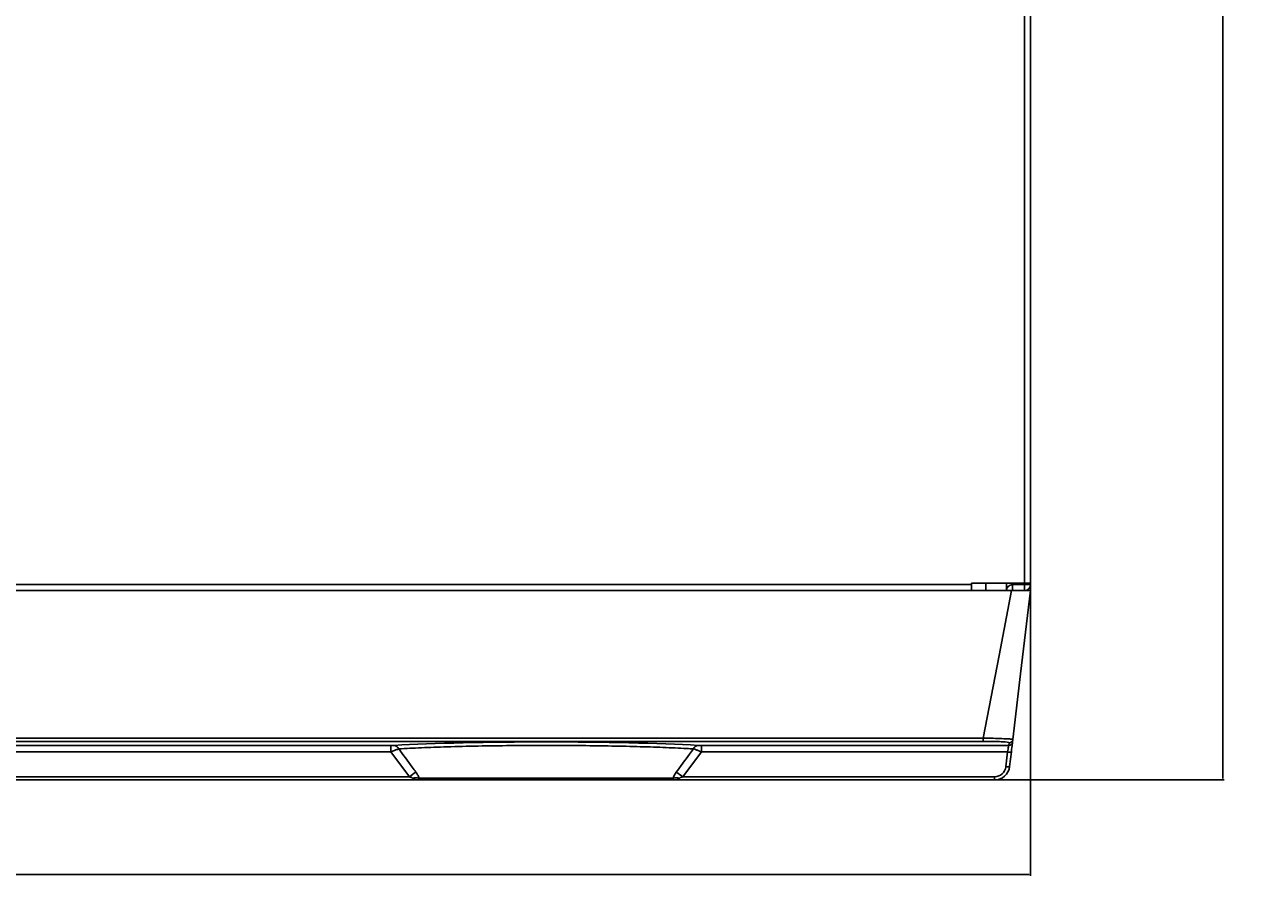
# Model space of a CAD drawing. Units: millimetres. Extents: x 608 to 931, y 414 to 878.
# Drawn here: x 767 to 931, y 531 to 646 of the extents above; entities that cross this region are included whole.
import ezdxf

# ---------------------------------------------------------------- set-up
doc = ezdxf.new("R2010")
doc.units = ezdxf.units.MM
doc.header["$PDSIZE"] = -1
doc.dimstyles.get("Standard").update_dxf_attribs({"dimtxt": 0.18, "dimasz": 0.18, "dimexe": 0.18, "dimexo": 0.0625, "dimgap": 0.09, "dimtad": 0, "dimtih": 1, "dimtoh": 1, "dimdec": 4, "dimzin": 0, "dimdsep": 46, "dimtxsty": 'Standard', "dimcen": 0.09, "dimadec": 0, "dimazin": 0, "dimtfac": 1, "dimtdec": 4, "dimtofl": 0, "dimtmove": 0, "dimatfit": 0, "dimfxl": 1, "dimtolj": 1, "dimtzin": 0, "dimarcsym": 0})

# ---------------------------------------------------------------- blocks, each defined once
blk = doc.blocks.new('*D26')
at = {"color": 0, "lineweight": -2, "transparency": 16777216}
for p, q in [((609.82, 572.13), (609.82, 533.51)), ((899.82, 572.13), (899.82, 533.51)), ((610, 533.69), (748.48, 533.69)), ((899.64, 533.69), (761.16, 533.69))]:
    blk.add_line(p, q, dxfattribs=at)
at = {"color": 0, "transparency": 16777216}
for points in [[(610, 533.72), (610, 533.66), (609.82, 533.69)], [(899.64, 533.72), (899.64, 533.66), (899.82, 533.69)]]:
    blk.add_solid(points, dxfattribs=at)
at = {"layer": 'Defpoints', "color": 0, "transparency": 16777216}
for p in [(609.82, 572.19), (899.82, 572.19), (899.82, 533.69)]:
    blk.add_point(p, dxfattribs=at)
at = {"color": 0, "transparency": 16777216, "insert": (754.82, 533.69), "char_height": 0.18, "attachment_point": 5}
blk.add_mtext('\\A1;{\\H27.778x;290}', dxfattribs=at)
blk = doc.blocks.new('*D28')
at = {"color": 0, "lineweight": -2, "transparency": 16777216}
for p, q in [((898.38, 777.49), (925.4, 777.49)), ((925.22, 777.31), (925.22, 664.43)), ((925.22, 546.37), (925.22, 659.25)), ((895.13, 546.19), (925.4, 546.19))]:
    blk.add_line(p, q, dxfattribs=at)
at = {"color": 0, "transparency": 16777216}
for points in [[(925.19, 777.31), (925.25, 777.31), (925.22, 777.49)], [(925.19, 546.37), (925.25, 546.37), (925.22, 546.19)]]:
    blk.add_solid(points, dxfattribs=at)
at = {"layer": 'Defpoints', "color": 0, "transparency": 16777216}
for p in [(898.31, 777.49), (925.22, 777.49), (895.06, 546.19)]:
    blk.add_point(p, dxfattribs=at)
at = {"color": 0, "transparency": 16777216, "insert": (925.22, 661.84), "char_height": 0.18, "attachment_point": 5}
blk.add_mtext('\\A1;{\\H27.778x;232}', dxfattribs=at)

msp = doc.modelspace()

# ---------------------------------------------------------------- linework, layer by layer
for p, q in [((899.02092, 776.68811), (899.02092, 572.1881)), ((899.82092, 776.68811), (899.82092, 572.1881)), ((897.31747, 571.1881), (612.32438, 571.1881)), ((892.02092, 571.9881), (617.62092, 571.9881)), ((892.02092, 571.9881), (892.02092, 572.1881)), ((899.02092, 572.1881), (892.02092, 572.1881)), ((892.02092, 571.9881), (892.02092, 571.1881)), ((893.902, 572.1881), (893.91946, 571.1881)), ((896.62092, 571.1881), (896.62092, 572.1881)), ((897.42092, 571.9881), (899.02092, 571.9881)), ((897.42092, 571.9881), (897.42092, 571.1881)), ((899.82092, 572.1881), (899.02092, 572.1881)), ((899.02092, 571.9881), (899.02092, 572.1881)), ((899.82092, 571.9881), (899.02092, 571.9881)), ((899.02092, 571.1881), (899.02092, 571.9881)), ((899.82092, 571.9881), (899.82092, 572.1881)), ((616.06695, 551.73155), (893.57488, 551.73155)), ((893.57488, 551.29143), (893.57488, 551.73155)), ((897.47922, 551.54998), (897.43681, 551.19433)), ((612.70151, 550.75421), (815.30687, 550.75421)), ((815.30687, 549.89476), (612.85525, 549.89476)), ((893.57488, 551.29143), (616.06695, 551.29143)), ((815.30687, 549.89476), (815.30687, 550.75421)), ((817.76808, 546.61852), (815.30687, 549.89476)), ((856.33498, 549.89476), (853.87376, 546.61852)), ((856.33498, 550.75421), (896.94033, 550.75421)), ((856.33498, 550.75421), (856.33498, 549.89476)), ((896.7866, 549.89476), (856.33498, 549.89476)), ((896.55362, 547.94091), (896.7866, 549.89476)), ((896.94033, 550.75421), (896.98273, 551.10987)), ((897.28308, 549.90514), (897.0501, 547.95129)), ((614.57767, 546.61852), (817.76808, 546.61852)), ((853.87376, 546.61852), (895.06417, 546.61852)), ((895.06417, 546.1881), (895.06417, 546.61852)), ((818.85231, 546.1881), (614.57767, 546.1881)), ((852.78953, 546.1881), (818.85231, 546.1881)), ((819.03934, 546.42314), (852.6025, 546.42314)), ((895.06417, 546.1881), (852.78953, 546.1881))]:
    msp.add_line(p, q)
at = {"flags": 128}
for points in [[(893.57488, 551.73155), (895.67073, 562.62722), (897.31747, 571.1881)], [(899.82092, 571.1881), (898.50957, 560.19076), (897.47922, 551.54998)], [(896.7866, 549.89476), (896.82078, 550.08586), (896.85268, 550.2642), (896.88106, 550.42286), (896.90482, 550.55572), (896.92305, 550.65763), (896.93504, 550.72466), (896.94033, 550.75421)], [(897.43681, 551.19433), (897.43152, 551.15), (897.41953, 551.04945), (897.40131, 550.89658), (897.37754, 550.6973), (897.34916, 550.4593), (897.31727, 550.1918), (897.28308, 549.90514)]]:
    msp.add_lwpolyline(points, dxfattribs=at)
for centre, radius, start, end in [((897.42092, 571.1881), 0.8, 90, 180), ((899.02092, 571.9881), 0.8, 270, 0), ((896.98321, 551.60942), 0.49955, 269.9448993, 353.1664168), ((815.65312, 550.0166), 0.7525, 21.6745617, 82.8416819), ((855.98873, 550.0166), 0.7525, 97.1585309, 158.3253748), ((897.01579, 550.81068), 0.94416, 255.9511948, 286.4452021), ((896.94081, 551.25377), 0.49955, 269.94487, 353.1664461), ((823.16205, 539.60415), 8.84851, 120.8004278, 127.5598733), ((818.60976, 544.17089), 2.29285, 79.201486, 100.798514), ((853.03208, 544.17087), 2.29287, 79.2015547, 100.7984453), ((848.47958, 539.60385), 8.84888, 52.4402246, 59.1993818), ((895.06417, 548.1881), 2, 270, 353.2), ((895.06417, 548.11852), 1.5, 270, 353.2), ((896.78281, 548.85686), 0.94419, 255.9515799, 286.444817)]:
    msp.add_arc(centre, radius, start, end)
msp.add_ellipse((835.82092, 549.77887), major_axis=(27.48418, 0), ratio=0.052435904, start_param=0.751910682, end_param=2.389681971)
for points, knots in [([(897.31747, 571.1881), (897.60452, 571.1881), (898.17777, 571.1881), (898.93433, 571.1881), (899.49258, 571.1881), (899.78056, 571.1881), (899.80944, 571.1881), (899.82092, 571.1881)], [0, 0, 0, 0, 0.218618695, 0.436573849, 0.6493432, 0.860675159, 1, 1, 1, 1]), ([(893.57488, 551.73155), (893.57491, 551.73155), (894.01697, 551.72234), (894.90745, 551.69646), (896.07522, 551.65492), (896.94911, 551.61164), (897.39904, 551.57589), (897.47922, 551.55722), (897.47922, 551.54998), (897.47922, 551.54998)], [0, 0, 0, 0, 0.000010884, 0.215265611, 0.430275508, 0.640051896, 0.849704029, 0.999990324, 1, 1, 1, 1]), ([(815.74689, 550.76323), (815.723, 550.76206), (815.65391, 550.75867), (815.50272, 550.75502), (815.37384, 550.75449), (815.30687, 550.75421)], [0, 0, 0, 0, 0.202462117, 0.585553327, 1, 1, 1, 1]), ([(815.30687, 549.89476), (815.46406, 549.95813), (815.77518, 550.08355), (816.13, 550.2172), (816.29384, 550.27416), (816.35241, 550.29452)], [0, 0, 0, 0, 0.396210359, 0.784162196, 1, 1, 1, 1]), ([(855.28943, 550.29452), (854.98844, 550.31142), (853.7502, 550.38093), (851.31694, 550.48923), (847.83502, 550.60311), (844.06394, 550.68637), (839.96823, 550.74017), (835.61878, 550.75782), (831.13577, 550.73593), (826.78664, 550.67312), (822.81857, 550.57507), (819.27699, 550.4491), (817.32727, 550.34605), (816.35241, 550.29452)], [0, 0, 0, 0, 0.029870152, 0.122884464, 0.215898206, 0.308916593, 0.401934619, 0.504640984, 0.607347353, 0.709992618, 0.812638482, 0.90631892, 1, 1, 1, 1]), ([(816.35241, 550.29452), (816.93687, 549.49251), (817.6906, 548.45821), (818.45868, 547.43454), (818.63117, 547.20464)], [0, 0, 0, 0, 0.7754151, 1, 1, 1, 1]), ([(853.01067, 547.20464), (853.60396, 548.00014), (854.36908, 549.02605), (855.12065, 550.06189), (855.28943, 550.29452)], [0, 0, 0, 0, 0.775421551, 1, 1, 1, 1]), ([(856.33498, 549.89476), (856.22482, 549.93934), (855.97642, 550.03986), (855.60048, 550.18493), (855.39538, 550.25719), (855.28943, 550.29452)], [0, 0, 0, 0, 0.278067186, 0.627041054, 1, 1, 1, 1]), ([(856.33498, 550.75421), (856.28777, 550.75436), (856.18373, 550.75467), (856.02622, 550.75736), (855.93879, 550.76127), (855.89495, 550.76323)], [0, 0, 0, 0, 0.292887586, 0.645436778, 1, 1, 1, 1]), ([(896.98273, 551.10987), (896.96642, 551.12409), (896.9274, 551.15808), (896.52254, 551.20886), (895.76452, 551.25437), (894.74015, 551.28552), (893.96372, 551.28946), (893.57488, 551.29143)], [0, 0, 0, 0, 0.150837786, 0.360645272, 0.570091958, 0.784705232, 1, 1, 1, 1]), ([(818.18019, 546.42314), (818.14464, 546.44995), (818.08578, 546.49436), (817.94443, 546.55751), (817.84186, 546.593), (817.76808, 546.61852)], [0, 0, 0, 0, 0.299654133, 0.496266816, 1, 1, 1, 1]), ([(818.63117, 547.20464), (818.70822, 547.09739), (818.88989, 546.84452), (818.98473, 546.57713), (819.03934, 546.42314)], [0, 0, 0, 0, 0.424123661, 1, 1, 1, 1]), ([(852.6025, 546.42314), (852.63937, 546.53525), (852.72681, 546.80115), (852.90665, 547.05678), (853.01067, 547.20464)], [0, 0, 0, 0, 0.421607077, 1, 1, 1, 1]), ([(853.87376, 546.61852), (853.77683, 546.58508), (853.63868, 546.53743), (853.50292, 546.46223), (853.46763, 546.4288), (853.46166, 546.42314)], [0, 0, 0, 0, 0.661481635, 0.942752697, 1, 1, 1, 1]), ([(818.85231, 546.1881), (818.85097, 546.1881), (818.84465, 546.18811), (818.78477, 546.18865), (818.69631, 546.19522), (818.53572, 546.22487), (818.36017, 546.27783), (818.23728, 546.37705), (818.18019, 546.42314)], [0, 0, 0, 0, 0.0056075947, 0.0264449125, 0.2506052444, 0.3757603722, 0.709976942, 1, 1, 1, 1]), ([(819.03934, 546.42314), (819.024, 546.37704), (818.99091, 546.27761), (818.94218, 546.22465), (818.89695, 546.19512), (818.87168, 546.18865), (818.85453, 546.18811), (818.8527, 546.1881), (818.85231, 546.1881)], [0, 0, 0, 0, 0.288042174, 0.621160959, 0.74797868, 0.973218322, 0.994306683, 1, 1, 1, 1]), ([(852.78953, 546.1881), (852.78914, 546.1881), (852.78731, 546.18811), (852.77017, 546.18865), (852.7449, 546.19512), (852.69966, 546.22465), (852.65093, 546.27761), (852.61784, 546.37704), (852.6025, 546.42314)], [0, 0, 0, 0, 0.0056941422, 0.0267824623, 0.2520209797, 0.3788388364, 0.7119578349, 1, 1, 1, 1]), ([(853.46166, 546.42314), (853.40456, 546.37705), (853.28167, 546.27783), (853.10613, 546.22487), (852.94553, 546.19522), (852.85708, 546.18865), (852.79719, 546.18811), (852.79087, 546.1881), (852.78953, 546.1881)], [0, 0, 0, 0, 0.290025126, 0.624241835, 0.749397023, 0.973555804, 0.994392989, 1, 1, 1, 1])]:
    msp.add_open_spline(points, degree=3, knots=knots)

# ---------------------------------------------------------------- dimensions: what is measured, and where the dimension line sits
dim = msp.add_linear_dim(base=(925.2163, 777.48811), p1=(895.06417, 546.1881), p2=(898.31382, 777.48811), angle=90, text='{\\H27.778x;232}', dimstyle='Standard')
dim.commit()
dim.dimension.update_dxf_attribs({"geometry": '*D28', "text_midpoint": (925.2163, 661.8381)})
dim = msp.add_linear_dim(base=(899.82092, 533.69148), p1=(609.82092, 572.1881), p2=(899.82092, 572.1881), text='{\\H27.778x;290}', dimstyle='Standard')
dim.commit()
dim.dimension.update_dxf_attribs({"geometry": '*D26', "text_midpoint": (754.82092, 533.69148), "dimtype": 160})

doc.saveas('drawing.dxf')
